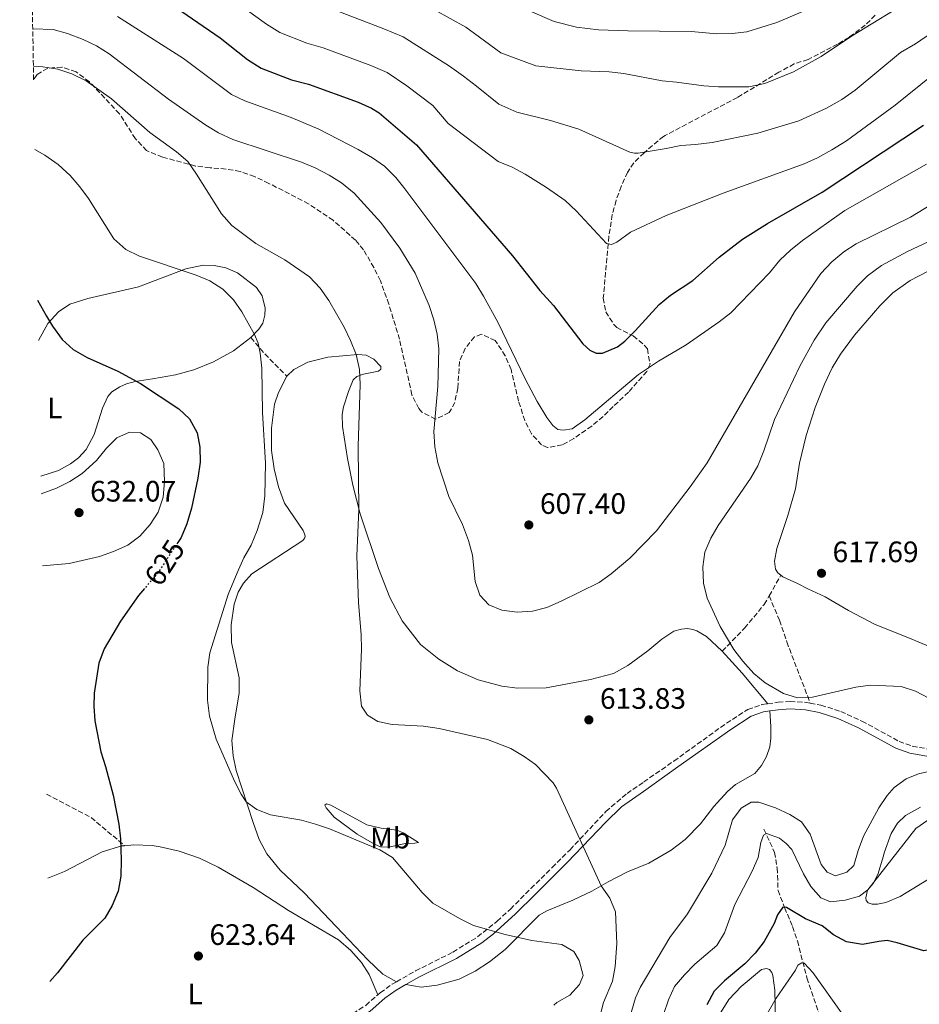
# Model space of a CAD drawing. Units: metres. Extents: x 625086 to 628561, y 4697168 to 4699544.
# Drawn here: x 625093 to 625397, y 4698517 to 4698850 of the extents above; entities that cross this region are included whole.
import ezdxf
from ezdxf.enums import TextEntityAlignment as Align

# ---------------------------------------------------------------- set-up
doc = ezdxf.new("R2010")
doc.units = ezdxf.units.M
doc.header["$MEASUREMENT"] = 0
doc.linetypes.add('DGN Style 3', pattern=[2.435890702152634, 1.739921930109024, -0.6959687720436097])
doc.linetypes.add('DGN Style 5', pattern=[1.217945351076317, 0.5219765790327072, -0.6959687720436097])
for name, color, linetype, lineweight in [('Barranco lineal', 142, 'DGN Style 3', 13), ('Camino', 7, 'DGN Style 3', 0), ('Cota de curva de nivel directora', 7, 'Continuous', 0), ('Cota de punto acotado terreno', 7, 'Continuous', 0), ('Curva de nivel directora', 30, 'Continuous', 30), ('Curva de nivel directora no vista', 30, 'DGN Style 5', 30), ('Curva de nivel intermedia', 30, 'Continuous', 0), ('Etiqueta de uso rústico', 92, 'Continuous', 0), ('Línea de cambio de uso (parcela vista)', 92, 'Continuous', 0), ('Margen derecho', 7, 'Continuous', 0), ('Punto acotado terreno (símbolo)', 7, 'Continuous', 0), ('Senda', 7, 'DGN Style 3', 0), ('Zona arbolada', 92, 'DGN Style 3', 0)]:
    doc.layers.add(name, color=color, linetype=linetype, lineweight=lineweight)
doc.styles.add('Style-Arial', font='arial.ttf')

# ---------------------------------------------------------------- blocks, each defined once
blk = doc.blocks.new('5PATER')
at = {"layer": 'Punto acotado terreno (símbolo)', "linetype": 'Continuous', "lineweight": 0}
h = blk.add_hatch(color=51, dxfattribs=at)
edge = h.paths.add_edge_path()
edge.add_ellipse((0, 0), major_axis=(-0.1095731443231308, -0.1110710700762829), ratio=0.9994222409660317, start_angle=0, end_angle=360)

msp = doc.modelspace()

# ---------------------------------------------------------------- linework, layer by layer
at = {"layer": 'Barranco lineal', "color": 142, "linetype": 'DGN Style 3', "lineweight": 13}
msp.add_polyline3d([(625344.6299999999, 4698576.130000001, 605.5599999999977), (625348.25, 4698568.26, 602.8999999999943), (625349.1299999999, 4698562.930000001, 602.1300000000047), (625349.4000000004, 4698555.390000001, 601.2400000000052), (625351.6299999999, 4698549.550000001, 600.25), (625354.3399999999, 4698543.119999999, 597.5899999999965), (625355.9600000001, 4698538.310000001, 596.929999999993), (625359.2100000001, 4698525.77, 593.820000000007), (625363.1200000001, 4698514.039999999, 591.0599999999977)], dxfattribs=at)
at = {"layer": 'Camino', "color": 7, "linetype": 'DGN Style 3', "lineweight": 0}
for points in [[(625220.1499999977, 4698524.460000001, 622.9100000000036), (625226.6299999995, 4698528.12, 622.1000000000058), (625239.2899999997, 4698534.500000002, 621.1399999999995), (625247.6400000004, 4698539.650000001, 620.4600000000065), (625254.2399999985, 4698544.970000002, 619.7700000000041), (625258.7299999989, 4698549.060000001, 619.2700000000042), (625265.6999999983, 4698556.010000001, 617.4700000000013), (625272.8900000011, 4698563.130000002, 616.1199999999955), (625278.9400000017, 4698569.170000002, 615.279999999999), (625291.0799999987, 4698582.060000001, 614.2599999999949), (625298.2600000004, 4698588.190000001, 613.8999999999943), (625303.920000002, 4698592.109999999, 613.6999999999972), (625314.1399999991, 4698599.199999999, 613.3399999999965), (625331.9299999989, 4698612, 613.8399999999966), (625339.1799999998, 4698616.680000001, 614.229999999996), (625343.9099999995, 4698618.320000002, 614.4700000000013), (625345.949999998, 4698618.609999999, 614.5899999999965)], [(625345.949999998, 4698618.609999999, 614.5899999999965), (625349.4599999995, 4698619.11, 614.779999999999), (625353.4899999973, 4698619.420000001, 614.9499999999972), (625359.0300000005, 4698619.050000002, 615.0000000000001), (625360.3200000002, 4698618.810000001, 614.9299999999931)], [(625360.3200000002, 4698618.810000001, 614.9299999999931), (625363.9299999999, 4698618.130000001, 614.7299999999959), (625370.6299999988, 4698616.020000001, 613.8399999999966), (625377.8099999982, 4698612.740000002, 613.1799999999931), (625390.4100000003, 4698605.869999999, 611.8399999999965), (625394.8899999994, 4698604.25, 611.3999999999943), (625402.6299999978, 4698602.86, 610.6300000000047), (625413.8700000006, 4698601.7, 610.1300000000048), (625418.739999999, 4698600.58, 609.9600000000065), (625425.5100000014, 4698598.26, 609.800000000003), (625430.2899999982, 4698597.050000001, 609.0800000000019), (625433.9999999985, 4698596.850000001, 608.5800000000017), (625445.57, 4698596.240000002, 606.0599999999977), (625454.589999999, 4698595.150000001, 604.7100000000064), (625473.9999999994, 4698591.99, 603.1600000000037), (625487.2399999984, 4698589.920000001, 601.7700000000041), (625505.5199999998, 4698585.670000002, 598.8399999999966), (625514.8999999987, 4698584.76, 598.0800000000017)], [(625213.8299999987, 4698520, 623.6900000000023), (625214.6700000013, 4698520.740000002, 623.6499999999943), (625218.7100000003, 4698523.640000001, 623.1000000000059), (625220.1499999977, 4698524.460000001, 622.9100000000036)], [(625132.3200000006, 4698431.830000001, 618.3699999999953), (625137.3699999999, 4698436.12, 618.5000000000001), (625151.0699999993, 4698445.520000001, 618.4400000000023), (625166.2600000018, 4698457.570000002, 618.0599999999978), (625173.8500000002, 4698463.980000001, 618.4400000000023), (625176.8799999988, 4698467.350000001, 618.9400000000024), (625178.1700000009, 4698469.510000002, 619.1100000000007), (625178.3200000006, 4698470.939999999, 619.1600000000034), (625178.2100000011, 4698472.400000001, 619.2700000000042), (625173.5700000008, 4698485.640000001, 620.6100000000006), (625173.2100000009, 4698488.939999999, 620.8300000000019), (625173.7699999998, 4698491.720000001, 621.2200000000012), (625175.7899999982, 4698496.32, 621.5099999999949), (625177.1400000004, 4698498.03, 621.6600000000036), (625184.140000001, 4698503.550000001, 622.8800000000048), (625193.3099999975, 4698507.4, 623.9199999999983), (625199.0399999984, 4698509.840000001, 623.9900000000052), (625203.3500000001, 4698512.369999999, 624.029999999999), (625209.7699999996, 4698516.460000002, 623.8800000000047), (625213.8299999987, 4698520, 623.6900000000023)]]:
    msp.add_polyline3d(points, dxfattribs=at)
at = {"layer": 'Curva de nivel directora', "color": 30, "linetype": 'Continuous', "lineweight": 30, "flags": 128}
for points, elevation in [([(625132.3699999996, 4698863.510000002), (625160.4699999981, 4698844.11), (625169.7300000007, 4698836.79), (625174.3399999997, 4698833.850000001), (625184.5999999992, 4698829.960000001), (625190.3199999991, 4698828.470000001), (625207.1399999987, 4698822.350000001), (625211.739999999, 4698820.350000001), (625214.3000000003, 4698818.680000001), (625226.8899999988, 4698807.869999999), (625259.4199999997, 4698770.300000002), (625268.7699999994, 4698758.580000001), (625273.3699999994, 4698753.449999999), (625283.3099999992, 4698740.480000001), (625285.6099999994, 4698738.37), (625287.8499999989, 4698737.390000002), (625289.9000000008, 4698737.380000004), (625295.0499999984, 4698739.460000001), (625297.5099999993, 4698741.380000001), (625301.0399999986, 4698744.930000001), (625309.1900000004, 4698753.810000001), (625313.0300000005, 4698757.01), (625320.5599999985, 4698761.970000002), (625329.5099999983, 4698769.870000001), (625337.4099999996, 4698775.960000002), (625345.8899999999, 4698781.29), (625364.2999999988, 4698791.86), (625398.7299999995, 4698814.600000001)], 600.0000000000002), ([(625098.6099999995, 4698755.300000002), (625101.6099999992, 4698749.890000001), (625103.6299999999, 4698746.5), (625106.949999999, 4698741.950000001), (625110.6199999992, 4698738.560000001), (625115.3800000001, 4698735.830000001), (625125.7699999993, 4698731.230000001), (625133.4600000004, 4698727.090000002), (625146.4800000006, 4698718.54), (625150.0900000002, 4698715.08), (625152.6499999994, 4698710.359999999), (625153.5899999982, 4698705.45), (625153.7000000001, 4698700.420000002), (625152.8799999997, 4698695.039999999), (625150.6800000003, 4698684.84), (625149.1099999989, 4698679.520000001), (625147.1800000002, 4698674.910000001), (625146.0899999993, 4698673.250000001)], 625.0000000000003), ([(625134.8099999983, 4698657.66), (625132.7799999987, 4698655.279999999), (625126.6499999999, 4698646.54), (625121.2099999995, 4698637.17), (625119.3399999986, 4698632.32), (625117.7299999993, 4698622.210000004), (625117.5999999996, 4698617.78), (625118.0299999989, 4698612.800000003), (625119.9699999989, 4698602.29), (625121.6099999995, 4698597.390000001), (625124.1699999988, 4698587.609999999), (625126.1000000001, 4698577.800000002), (625126.6900000002, 4698572.84), (625126.9400000004, 4698565.650000001), (625126.8199999997, 4698560.160000001), (625125.8600000008, 4698555.100000001), (625123.9000000006, 4698550.289999999), (625121.3599999992, 4698545.980000001), (625113.9200000005, 4698538.540000001), (625105.3299999986, 4698527.430000001), (625102.7499999991, 4698524.560000001)], 625.0000000000003), ([(625404.7899999992, 4698539.350000001), (625404.0499999992, 4698537.51), (625403.0599999991, 4698536.450000001), (625400.9899999994, 4698535.380000004), (625398.7999999989, 4698534.950000001), (625389.7599999999, 4698537.670000001), (625386.3299999987, 4698538.370000001), (625383.5100000004, 4698538.140000001), (625377.9899999994, 4698537.029999999), (625372.5699999989, 4698537.920000002), (625368.159999999, 4698540.290000001), (625364.3899999983, 4698543.350000001), (625358.6999999997, 4698545.74), (625352.2600000001, 4698549.630000002), (625350.9900000005, 4698549.760000002), (625349.2400000005, 4698547.130000001), (625348.0999999982, 4698544.220000003), (625344.7399999987, 4698538.060000002), (625341.6399999985, 4698534.100000001), (625338.1899999997, 4698530.490000002), (625331.3099999998, 4698524.810000002), (625327.7699999993, 4698521.28), (625325.2500000002, 4698516.66)], 600.0000000000002)]:
    msp.add_lwpolyline(points, dxfattribs=dict(at, elevation=elevation))
at = {"layer": 'Curva de nivel directora no vista', "color": 30, "linetype": 'DGN Style 5', "lineweight": 30, "elevation": 625.0000000000005, "flags": 128}
msp.add_lwpolyline([(625146.0899999993, 4698673.250000001), (625139.4100000005, 4698663.04), (625134.8099999983, 4698657.66)], dxfattribs=at)
at = {"layer": 'Curva de nivel intermedia', "color": 30, "linetype": 'Continuous', "lineweight": 0, "flags": 128}
for points, elevation in [([(625200.27, 4698853.109999998), (625215.9100000019, 4698847.179999999), (625222.3800000005, 4698844.470000001), (625238.0800000003, 4698834.480000001), (625242.9199999995, 4698831.13), (625247.2900000016, 4698827.769999999), (625254.88, 4698821.640000001), (625260.9800000021, 4698818.96), (625272.3500000001, 4698816.17), (625281.91, 4698813.24), (625299.1600000011, 4698805.399999999), (625300.7400000015, 4698805.079999999), (625302.0100000009, 4698805.090000001), (625311.5100000005, 4698806.669999998), (625316.4400000013, 4698807.699999999), (625321.4300000003, 4698807.970000001), (625327.0400000005, 4698808.74), (625342.5500000005, 4698811.850000001), (625356.4000000019, 4698816.060000001), (625365.8600000012, 4698820.359999999), (625370.9599999996, 4698823.289999999), (625375.5000000015, 4698826.419999998), (625390.930000001, 4698839.140000002), (625395.9400000002, 4698842.13), (625438.7999999997, 4698871.569999999)], 590.0000000000001), ([(625166.9099999999, 4698855.469999999), (625176.100000001, 4698848.720000002), (625180.690000002, 4698845.920000001), (625189.7900000014, 4698842.359999999), (625195.29, 4698840.789999999), (625211.5199999998, 4698834.76), (625217.0600000008, 4698832.409999999), (625223.6700000003, 4698827.849999999), (625232.4800000013, 4698821.17), (625237.7200000006, 4698815.12), (625254.5900000016, 4698802.27), (625259.3500000003, 4698800.32), (625263.7400000002, 4698797.949999999), (625270.9800000022, 4698793.430000001), (625277.2899999999, 4698789.029999998), (625281.0499999995, 4698785.51), (625291.3499999992, 4698774.439999999), (625292.9400000006, 4698774.17), (625294.7800000003, 4698774.980000001), (625299.4200000004, 4698778.3), (625311.4900000005, 4698783.939999999), (625330.8700000016, 4698791.519999999), (625358.2100000002, 4698801.439999999), (625362.7800000011, 4698803.470000001), (625367.5800000001, 4698806.149999999), (625372.6500000017, 4698809.220000001), (625389.0600000002, 4698821.369999999), (625401.8299999997, 4698831.56)], 595.0000000000001), ([(625227.7000000002, 4698856.529999998), (625243.6799999995, 4698847.779999998), (625248.3399999999, 4698844.380000001), (625255.5500000005, 4698839), (625267.3300000001, 4698834.680000001), (625282.6800000012, 4698833.01), (625292.2600000012, 4698832.640000002), (625297.2200000011, 4698832.02), (625310.1600000005, 4698829.619999999), (625314.9700000006, 4698829.109999999), (625324.2700000012, 4698827.829999999), (625329.2600000001, 4698827.5), (625339.5500000009, 4698827.569999999), (625344.9600000001, 4698828.630000002), (625354.6800000009, 4698832.61), (625363.9600000012, 4698837.789999999), (625374.2499999999, 4698844.689999999), (625395.4400000017, 4698857.7)], 585), ([(625265.4700000002, 4698853.17), (625273.5400000014, 4698849.66), (625281.1600000013, 4698847.8), (625288.5799999998, 4698846.850000001), (625298.5800000001, 4698846.460000002), (625319.9600000017, 4698846.26), (625328.6500000021, 4698845.489999999), (625333.8300000011, 4698845.560000001), (625338.7800000019, 4698846.210000001), (625349.0300000003, 4698849.309999999), (625359.3500000001, 4698853.699999999)], 580.0000000000001), ([(625125.6799999998, 4698851.33), (625148.0200000005, 4698837.160000001), (625164.3000000014, 4698824.939999999), (625168.800000001, 4698822.769999999), (625184.520000001, 4698817.179999998), (625193.8500000006, 4698813.180000001), (625207.1500000021, 4698806.26), (625212.0200000004, 4698803.52), (625216.1300000009, 4698800.689999999), (625219.9599999997, 4698796.789999999), (625222.6300000009, 4698793.439999999), (625246.9899999998, 4698760.880000001), (625249.680000001, 4698756.660000001), (625254.490000001, 4698747.890000001), (625263.7100000011, 4698728.679999999), (625267.7700000004, 4698720.989999999), (625271.1100000018, 4698715.560000001), (625273.1600000015, 4698712.82), (625274.8100000012, 4698711.539999999), (625276.5700000002, 4698711.310000001), (625279.7199999995, 4698711.760000001), (625283.9599999997, 4698714.720000001), (625302.1699999997, 4698730.06), (625308.9199999999, 4698734.680000001), (625318.3099999999, 4698740.17), (625329.5199999993, 4698747.91), (625333.440000002, 4698751.01), (625346.5500000014, 4698764.59), (625350.0300000017, 4698768.789999999), (625353.6500000004, 4698772.249999999), (625357.7300000018, 4698775.55), (625372.0500000004, 4698785.600000001), (625399.6700000005, 4698801.319999999)], 605.0000000000001), ([(625096.9700000011, 4698847.21), (625103.8800000001, 4698846.92), (625108.7000000014, 4698845.609999999), (625114.0500000002, 4698843.619999998), (625118.5600000008, 4698841.460000001), (625122.8900000004, 4698838.73), (625142.9000000019, 4698823.339999998), (625155.6400000001, 4698814.560000001), (625159.9299999995, 4698811.999999999), (625164.7599999999, 4698809.689999999), (625188.0300000003, 4698802.029999998), (625192.6700000004, 4698800.159999999), (625197.3600000021, 4698797.67), (625201.5599999997, 4698794.970000001), (625205.810000001, 4698791.469999999), (625214.8800000015, 4698781.579999999), (625221.320000001, 4698772.929999999), (625226.5500000013, 4698764.399999999), (625231.2400000007, 4698753.470000001), (625232.7800000008, 4698748.649999999), (625233.9000000006, 4698743.739999999), (625234.4700000006, 4698738.769999998), (625234.2100000012, 4698726.039999999), (625232.8500000001, 4698710.759999999), (625233.2100000001, 4698705.600000001), (625234.1599999999, 4698700.189999999), (625237.9400000018, 4698688.760000001), (625242.5400000019, 4698679.34), (625244.5900000016, 4698673.939999999), (625245.9500000004, 4698668.939999999), (625246.7800000019, 4698660.060000001), (625248.4100000013, 4698655.34), (625251.5000000005, 4698652.15), (625255.8099999998, 4698650.349999999), (625261.010000001, 4698649.600000001), (625266.2500000005, 4698649.949999998), (625271.0800000007, 4698651.23), (625275.9600000001, 4698653.34), (625288.8400000012, 4698659.649999999), (625292.8600000001, 4698662.619999997), (625299.1700000003, 4698667.890000001), (625308.2500000016, 4698677.17), (625319.6800000002, 4698692.02), (625325.3799999999, 4698700.24), (625355.0000000005, 4698751.29), (625363.9200000011, 4698764.350000001), (625367.6100000013, 4698768.25), (625371.6600000014, 4698771.619999998), (625375.8300000001, 4698774.380000001), (625394.3200000017, 4698783.390000002), (625403.5000000016, 4698789.029999998)], 609.9999999999999), ([(625097.1900000002, 4698834.57), (625100.42, 4698834.26), (625105.4400000002, 4698833.52), (625110.19, 4698831.939999999), (625115.0500000014, 4698829.55), (625123.6200000012, 4698823.430000001), (625136.6700000003, 4698812.119999998), (625145.7000000003, 4698805.54), (625149.440000002, 4698802.210000002), (625152.4400000017, 4698797.96), (625160.9300000009, 4698784.470000001), (625164.4300000012, 4698780.579999999), (625172.5700000017, 4698774.439999999), (625182.390000001, 4698768.939999999), (625190.7100000002, 4698763.17), (625194.290000001, 4698759.34), (625197.2100000001, 4698755.190000001), (625202.4600000005, 4698746.119999999), (625204.6199999996, 4698741.619999998), (625206.5399999997, 4698736.88), (625207.6200000015, 4698731.759999999), (625207.8300000017, 4698726.759999999), (625207.2200000014, 4698705.819999999), (625207.4699999995, 4698684.42), (625206.7699999999, 4698668.670000001), (625207.2800000019, 4698652.81), (625208.1900000017, 4698642.099999999), (625208.2899999998, 4698637.099999999), (625207.730000001, 4698623.029999998), (625208.300000001, 4698617.74), (625210.3500000007, 4698614.729999999), (625213.8300000009, 4698612.579999999), (625218.7200000016, 4698611.539999999), (625229.3699999999, 4698610.970000001), (625234.6300000015, 4698610.23), (625250.9999999999, 4698606.539999999), (625258.8600000008, 4698603.41), (625263.4600000009, 4698600.779999999), (625267.2899999997, 4698598.03), (625273.2599999999, 4698591.81), (625274.4199999999, 4698589.960000001), (625289.4500000017, 4698556.920000001), (625292.4600000001, 4698552.789999997), (625294.3900000014, 4698548.17), (625294.8300000017, 4698537.45), (625294.2800000019, 4698529.609999998), (625293.3899999999, 4698524.689999999), (625290.2500000017, 4698517.460000001), (625289.0500000014, 4698512.599999999)], 615), ([(625097.6999999998, 4698806.269999999), (625101.0700000006, 4698804.349999999), (625105.5499999998, 4698801.21), (625109.6800000004, 4698797.5), (625112.9600000017, 4698793.710000001), (625115.9000000008, 4698789.67), (625124.4700000006, 4698776.02), (625128.4500000014, 4698772.48), (625133.140000001, 4698770.230000001), (625152.3000000007, 4698763.730000001), (625156.8899999997, 4698761.810000001), (625161.350000001, 4698759.039999999), (625164.9299999997, 4698755.439999999), (625167.7500000005, 4698751.320000002), (625172.1300000013, 4698743.63), (625173.2700000014, 4698740.739999999), (625173.9400000018, 4698737.310000001), (625174.5200000008, 4698732.25), (625174.8200000003, 4698717.25), (625175.7800000014, 4698700.029999998), (625175.5900000014, 4698689.050000001), (625174.8600000005, 4698683.430000001), (625172.9900000019, 4698677.24), (625170.9600000001, 4698672.33), (625168.4700000001, 4698667.989999999), (625166.15, 4698662.96), (625163.1200000013, 4698655.55), (625156.9900000002, 4698635.890000001), (625156.2200000014, 4698630.949999999), (625156.160000001, 4698619.83), (625156.7800000003, 4698614.359999998), (625159.0500000011, 4698606.66), (625165.2600000004, 4698592.42), (625167.6000000006, 4698587.989999999), (625169.2300000001, 4698585.359999998), (625172.8800000001, 4698582.8), (625177.4600000001, 4698581.029999999), (625187.9500000019, 4698579.130000002), (625192.770000001, 4698577.849999999), (625197.4900000016, 4698576.199999999), (625214.5300000005, 4698569.17), (625218.7700000006, 4698566.500000001), (625228.9100000017, 4698554.63), (625232.4600000011, 4698551.100000001), (625241.4800000001, 4698545.829999999), (625246.2300000021, 4698543.529999999), (625257.0200000014, 4698540.439999999), (625266.0200000001, 4698538.449999999), (625276.1800000012, 4698537.099999999), (625280.2400000005, 4698534.67), (625282.0599999998, 4698531.609999999), (625283.3700000019, 4698526.58), (625282.1900000017, 4698523.48), (625278.8600000013, 4698519.890000001), (625274.4800000002, 4698517.449999999), (625273.47, 4698516.56)], 620.0000000000001), ([(625400.7600000014, 4698620.429999999), (625396.0200000005, 4698622.840000001), (625391.0800000008, 4698624.49), (625380.7000000007, 4698624.850000001), (625375.7499999997, 4698624.249999999), (625361.1000000002, 4698620.82), (625356.0399999998, 4698620.659999999), (625351.2800000011, 4698622.109999999), (625345.0000000002, 4698625.710000001), (625341.1700000013, 4698628.9), (625337.4499999998, 4698632.999999999), (625334.4099999999, 4698636.940000001), (625329.7499999995, 4698644.720000001), (625325.42, 4698654.369999997), (625324.1900000006, 4698659.430000001), (625323.9500000017, 4698664.969999999), (625324.6500000012, 4698669.989999999), (625326.6900000018, 4698674.640000001), (625329.1500000006, 4698678.949999998), (625340.1100000018, 4698694.84), (625342.5800000017, 4698699.179999999), (625344.6000000001, 4698704.269999998), (625348.1600000008, 4698714.92), (625356.7999999998, 4698732.949999998), (625361.6900000003, 4698741.699999998), (625365.5500000005, 4698747.57), (625376.2200000013, 4698759.989999999), (625379.7300000006, 4698763.539999999), (625384.410000001, 4698766.989999999), (625393.2100000009, 4698771.739999999), (625414.6799999998, 4698781.829999999)], 615), ([(625099.7899999997, 4698689.750000001), (625104.9700000009, 4698691.65), (625109.4700000002, 4698693.91), (625113.65, 4698696.609999998), (625118.5899999999, 4698700.949999999), (625121.9300000013, 4698705.130000001), (625125.4200000005, 4698708.699999998), (625129.7300000022, 4698710.619999998), (625133.4900000017, 4698710.33), (625136.9200000005, 4698708.140000001), (625139.3200000012, 4698704.57), (625141.3399999995, 4698699.960000001), (625141.5499999997, 4698693.92), (625141.1200000005, 4698688.57), (625139.3900000004, 4698683.49), (625136.7000000015, 4698679.27), (625133.2900000006, 4698675.350000001), (625129.1800000002, 4698672.289999999), (625124.3000000007, 4698670.13), (625119.5900000011, 4698668.480000001), (625109.3300000017, 4698666.069999998), (625100.2200000011, 4698665.26)], 630.0000000000002), ([(625401.9300000003, 4698596.05), (625397.0000000017, 4698594.890000001), (625392.86, 4698593.15), (625388.7899999997, 4698590.199999998), (625386.3399999999, 4698587.539999999), (625383.5300000003, 4698583.4), (625378.3800000005, 4698573.760000001), (625376.560000001, 4698568.960000002), (625375.1300000005, 4698563.880000001), (625372.7000000009, 4698561.55), (625368.9000000011, 4698560.350000001), (625366.0300000011, 4698561.519999999), (625364.0700000008, 4698564.220000001), (625360.3400000003, 4698574.399999999), (625357.3400000007, 4698578.619999999), (625353.3799999999, 4698581.149999999), (625348.5900000001, 4698583.340000001), (625342.9300000004, 4698585.279999998), (625340.2500000005, 4698585.31), (625336.8799999999, 4698583.189999999), (625333.9400000006, 4698579.239999998), (625331.5100000009, 4698570.74), (625326.9300000012, 4698561.239999999), (625318.7200000013, 4698547.48), (625312.7900000013, 4698539.42), (625302.7599999999, 4698522.539999999), (625301.1799999995, 4698518.970000001), (625298.1399999997, 4698509)], 609.9999999999999), ([(625400.1700000013, 4698579.16), (625396.0499999997, 4698576.319999999), (625379.8600000001, 4698555.600000001), (625377.0300000004, 4698553.460000001)], 605.0000000000001), ([(625377.0300000004, 4698553.460000001), (625372.1700000011, 4698552.060000001), (625367.2000000001, 4698551.489999999), (625363.8499999995, 4698552.859999999), (625360.5300000003, 4698556.76), (625357.9900000012, 4698560.959999999), (625354.0900000008, 4698569.220000001), (625352.1999999997, 4698571.279999999), (625349.8500000006, 4698573.119999999), (625345.4900000021, 4698574.689999998), (625344.4800000016, 4698574.09), (625343.6300000001, 4698571.659999999), (625342.66, 4698566.519999999), (625340.6799999997, 4698561.930000001), (625334.8200000012, 4698550.600000001), (625331.3099999998, 4698540.999999999), (625328.7200000014, 4698536.720000002), (625321.2300000014, 4698530.42), (625317.6700000007, 4698526.800000002), (625314.3800000005, 4698522.859999998), (625312.3399999997, 4698518.300000001), (625308.9500000012, 4698508.350000001)], 605.0000000000001), ([(625371.4600000003, 4698513.109999998), (625361.2300000021, 4698527.630000001), (625358.2100000002, 4698530.789999999), (625357.4400000012, 4698530.859999998), (625356.1400000004, 4698530.039999999), (625355.3200000002, 4698528.34), (625348.7799999999, 4698518.859999999), (625344.8000000013, 4698511.989999999)], 595.0000000000001)]:
    msp.add_lwpolyline(points, dxfattribs=dict(at, elevation=elevation))
at = {"layer": 'Línea de cambio de uso (parcela vista)', "color": 92, "linetype": 'Continuous', "lineweight": 0, "extrusion": (-0.4306868664526713, -0.3510012167434527, 0.8314487169451851), "elevation": -1918038.136710852, "flags": 128}
msp.add_lwpolyline([(-3247199.990224286, 2871418.519820096), (-3247190.019210227, 2871419.203763529), (-3247176.481581095, 2871419.401747154)], dxfattribs=at)
at = {"layer": 'Línea de cambio de uso (parcela vista)', "color": 92, "linetype": 'Continuous', "lineweight": 0}
for points in [[(625403.0300000003, 4698636.960000001, 617.1199999999953), (625393.3300000001, 4698641.039999999, 617.4499999999971), (625382.2800000003, 4698645.460000001, 617.4499999999971), (625373.2999999998, 4698650.130000001, 617.5099999999948), (625365.3700000001, 4698654.869999999, 617.8899999999994), (625359.4800000006, 4698657.539999999, 617.8899999999994), (625355.9699999997, 4698659.279999999, 617.5099999999948), (625350.9800000006, 4698661.59, 617.2299999999959), (625350.3600000005, 4698662.100000001, 617.2100000000064), (625349.3399999999, 4698662.930000001, 617.1699999999983), (625348.5199999996, 4698664.16, 617.1199999999953), (625348.2100000001, 4698666.869999999, 617.1199999999953), (625348.9600000001, 4698671.230000001, 617.1699999999983), (625352.7300000006, 4698682.390000001, 617.4499999999971), (625355.3099999997, 4698691.41, 617.4499999999971), (625356.7100000001, 4698700.100000001, 617.5599999999977), (625358.8799999999, 4698709.4, 617.6699999999983), (625361.9800000006, 4698718.980000001, 617.8399999999965), (625365.1299999999, 4698726.869999999, 617.8399999999965), (625367.7699999996, 4698732.32, 617.8399999999965), (625370.5199999996, 4698736.960000001, 617.779999999999), (625375.25, 4698743.390000001, 617.3899999999994), (625383.8600000005, 4698753.359999999, 617.0099999999948), (625388.2800000003, 4698757.77, 616.7899999999936), (625394.2100000001, 4698761.9, 616.7299999999959), (625423.2400000002, 4698777.119999999, 617.9499999999971)], [(625098.8600000005, 4698741.609999999, 626.0899999999965), (625102.1100000005, 4698747.430000001, 625.0500000000029), (625105.6799999997, 4698751.34, 624.2700000000041), (625109.5099999999, 4698753.930000001, 623.4900000000052), (625115.6699999999, 4698755.869999999, 623.1000000000058), (625132.7599999999, 4698759.779999999, 621.5500000000029), (625148.8200000003, 4698765.9, 619.7200000000012), (625154.6900000004, 4698767.09, 619.3899999999994), (625158.3700000001, 4698767.050000001, 619.2200000000012), (625162.3399999999, 4698766.230000001, 618.9499999999971), (625166.3099999997, 4698764.52, 618.7299999999959), (625172.7100000001, 4698759.57, 618.8899999999994), (625174.6500000004, 4698756.779999999, 619), (625175.7100000001, 4698752.619999999, 619.0599999999977), (625175.6200000001, 4698750.189999999, 619.2200000000012), (625174.8600000005, 4698747.529999999, 619.2200000000012), (625173.5700000003, 4698745.460000001, 619.6100000000006), (625170.79, 4698742.609999999, 620.1699999999983)], [(625170.79, 4698742.609999999, 620.1699999999983), (625164.9299999997, 4698738.17, 621.3300000000017), (625158.1699999999, 4698734.430000001, 622.5500000000029), (625151.5700000003, 4698731.74, 623.4900000000052), (625145.3600000005, 4698729.970000001, 624.2100000000064), (625137.5300000003, 4698728.609999999, 624.820000000007), (625131.7100000001, 4698727.710000001, 625.7100000000064), (625128.7300000006, 4698726.91, 626.320000000007), (625126.4299999997, 4698725.930000001, 626.7100000000064), (625123.79, 4698724.279999999, 627.2100000000064), (625122.4500000002, 4698722.710000001, 627.320000000007), (625120.6100000005, 4698718.76, 628.1499999999943), (625117.7199999997, 4698709.83, 628.9799999999959), (625115.1100000005, 4698704.720000001, 629.1999999999971), (625112.5099999999, 4698701.890000001, 629.2599999999948), (625109.79, 4698699.810000001, 629.320000000007), (625105.7000000002, 4698697.550000001, 629.320000000007), (625099.6799999997, 4698695.67, 629.4700000000012)], [(625182.9800000006, 4698729.59, 617.929999999993), (625185.4299999997, 4698731.84, 617.6999999999971), (625190.1399999997, 4698734.27, 616.929999999993), (625196.8700000001, 4698735.980000001, 616.1499999999943), (625207.1200000001, 4698736.930000001, 614.929999999993), (625209.8799999999, 4698736.65, 614.820000000007), (625212.4500000002, 4698735.25, 614.429999999993), (625214.8600000005, 4698732.77, 614.320000000007), (625214.8600000005, 4698731.960000001, 614.3800000000047), (625214.04, 4698731.230000001, 614.4900000000052), (625208.9500000002, 4698730.199999999, 614.8800000000047), (625206.7599999999, 4698729.439999999, 614.929999999993), (625205.5499999998, 4698728.32, 615.1499999999943), (625203.9600000001, 4698724.41, 615.3699999999953), (625202.2400000002, 4698719.189999999, 615.8699999999953), (625201.75, 4698716.550000001, 616.1499999999943), (625201.8600000005, 4698712.52, 616.3699999999953), (625203.5899999999, 4698701.640000001, 615.8699999999953), (625205.3700000001, 4698692.609999999, 615.3699999999953), (625207.8600000005, 4698682.91, 614.929999999993), (625214.0700000003, 4698664.460000001, 614.3800000000047), (625217.8700000001, 4698654.600000001, 614.2599999999948), (625222.0700000003, 4698646.689999999, 613.9900000000052), (625228.3099999997, 4698638.67, 613.6000000000058), (625234.4600000001, 4698633.680000001, 613.3800000000047), (625240.8399999999, 4698629.74, 613.3800000000047), (625247.8600000005, 4698626.699999999, 613.3800000000047), (625255.8899999997, 4698624.600000001, 613.4900000000052), (625261.1200000001, 4698623.9, 613.5399999999936), (625270.8399999999, 4698624.01, 613.7700000000041), (625285.8300000001, 4698626.800000001, 613.320000000007), (625293.6299999999, 4698628.82, 612.9900000000052), (625298.5099999999, 4698631.609999999, 612.9400000000023), (625305.3099999997, 4698636.52, 612.8800000000047), (625310.0999999996, 4698640.449999999, 613.0500000000029), (625314.1100000005, 4698643.140000001, 613.320000000007), (625316.7400000002, 4698643.92, 613.6000000000058), (625318.7599999999, 4698644.039999999, 613.6499999999943), (625320.5899999999, 4698643.800000001, 613.7100000000064), (625321.9000000004, 4698643.350000001, 613.9900000000052), (625325.2000000002, 4698641.42, 614.0399999999936), (625330.5300000003, 4698636.369999999, 614.1000000000058)], [(625220.1500000004, 4698524.460000001, 622.9100000000036), (625215.5599999997, 4698527, 622.9100000000036), (625210.4600000001, 4698531.850000001, 622.9100000000036), (625199.7400000002, 4698543.130000001, 622.75), (625188.8499999996, 4698554.539999999, 622.029999999999), (625180.7199999997, 4698562.230000001, 621.3099999999977), (625176.2699999996, 4698567.789999999, 621.029999999999), (625173.6100000005, 4698572.630000001, 620.75), (625171.5800000001, 4698578.350000001, 620.4199999999983), (625165.8899999997, 4698596.01, 619.25), (625164.8499999996, 4698600.99, 619.25), (625164.3899999997, 4698606.109999999, 619.3699999999953), (625165.4400000004, 4698613.42, 619.3699999999953), (625166.9299999997, 4698622.310000001, 618.9199999999983), (625166.8499999996, 4698627.33, 618.8099999999977), (625164.29, 4698639.380000001, 619.6399999999994), (625164.1900000004, 4698645.310000001, 619.9799999999959), (625165.2400000002, 4698652.34, 619.9799999999959), (625166.5599999997, 4698656.42, 619.9199999999983), (625168.3300000001, 4698659.41, 619.6999999999971), (625171.1900000004, 4698662.58, 619.25), (625188.4299999997, 4698673.91, 616.8699999999953), (625189.1100000005, 4698674.82, 616.9799999999959), (625189.2199999997, 4698675.390000001, 616.929999999993), (625189.0599999997, 4698676.16, 617.0399999999936), (625188.5499999998, 4698677.25, 617.4799999999959), (625182.2300000006, 4698686.59, 618.6999999999971), (625180.2100000001, 4698692.07, 619.1399999999994), (625178.7300000006, 4698698.109999999, 619.25), (625177.8600000005, 4698704.41, 619.3099999999977), (625177.8099999997, 4698711.930000001, 619.25), (625178.8200000003, 4698720.08, 618.8099999999977), (625180.1600000003, 4698723.99, 618.3699999999953), (625182.9800000006, 4698729.59, 617.929999999993)], [(625346.6699999999, 4698616.15, 614.6000000000058), (625346.9600000001, 4698610.92, 613.820000000007), (625346.9800000006, 4698606.980000001, 613.5500000000029), (625346.5899999999, 4698604.01, 613.5500000000029), (625345.54, 4698600.710000001, 613.3800000000047), (625343.8300000001, 4698597.680000001, 613.2700000000041), (625341.5300000003, 4698595.02, 613.2200000000012), (625334.9500000002, 4698591.25, 612.9400000000023), (625332.2699999996, 4698588.91, 612.9400000000023), (625327.6900000004, 4698583.83, 612.9400000000023), (625323.1799999997, 4698577.949999999, 612.9400000000023), (625317.9299999997, 4698572.619999999, 613.1100000000006), (625313.2599999999, 4698569.07, 613.4400000000023), (625305.6500000004, 4698564.66, 613.3500000000058), (625298.4299999997, 4698561.640000001, 614.0200000000041), (625291.9000000004, 4698558.289999999, 614.4600000000064), (625286.3399999999, 4698555.180000001, 615.679999999993), (625279.9500000002, 4698552.050000001, 616.8500000000058), (625271.1200000001, 4698548.470000001, 617.9499999999971), (625268.4699999997, 4698547.02, 618.4499999999971), (625256.9500000002, 4698535.430000001, 620.8899999999994), (625251.7000000002, 4698531.199999999, 621.5), (625246.8300000001, 4698528, 621.8899999999994), (625241.3499999996, 4698525.300000001, 622.1100000000006), (625233.9100000003, 4698523.34, 622.2200000000012), (625228.5300000003, 4698522.65, 622.6100000000006), (625223.3499999996, 4698523.480000001, 622.6699999999983)], [(625217.5199999996, 4698569.99, 620.0899999999965), (625214.75, 4698570.140000001, 620.0899999999965), (625212.7300000006, 4698571.02, 620.0899999999965), (625206.8600000005, 4698574.480000001, 619.9199999999983), (625199.0999999996, 4698580.25, 619.529999999999), (625196.3200000003, 4698583.310000001, 619.1999999999971), (625195.8499999996, 4698584.27, 619.1399999999994), (625196.5, 4698584.710000001, 619.029999999999), (625197.9199999999, 4698584.279999999, 619.029999999999), (625210.1100000005, 4698577.59, 619.1399999999994), (625214.9600000001, 4698576.449999999, 619.1399999999994), (625220.2300000006, 4698575.75, 619.1999999999971), (625222.4500000002, 4698574.890000001, 619.1999999999971), (625227.6100000005, 4698571.600000001, 619.029999999999), (625226.3300000001, 4698571.41, 619.029999999999), (625223.0800000001, 4698571.33, 619.3099999999977), (625217.5199999996, 4698569.99, 620.0899999999965)], [(625383.1200000001, 4698550.75, 604.6399999999994), (625381.2800000003, 4698550.779999999, 604.6399999999994), (625379.9100000003, 4698551.230000001, 604.6399999999994), (625379.25, 4698551.949999999, 604.6999999999971), (625379.1200000001, 4698552.84, 604.9199999999983), (625379.7400000002, 4698555.460000001, 604.9700000000012), (625381.5800000001, 4698557.689999999, 605.4100000000036), (625383.2199999997, 4698560.789999999, 605.4700000000012), (625385.0899999999, 4698567.140000001, 605.6399999999994), (625385.3499999996, 4698568.060000001, 605.9100000000036), (625387.6799999997, 4698574.640000001, 606.3000000000029), (625389.8499999996, 4698578.109999999, 606.3000000000029), (625392.6100000005, 4698580.75, 606.3000000000029), (625397.6399999997, 4698583.57, 606.0800000000017)], [(625102.1200000001, 4698559.52, 627.0099999999948), (625107.6900000004, 4698561.76, 626.5200000000041), (625120.4900000002, 4698568.41, 625.6900000000023), (625127.1399999997, 4698570.470000001, 624.9600000000064), (625128.0899999999, 4698570.539999999, 624.8999999999943)], [(625128.0899999999, 4698570.539999999, 624.8999999999943), (625131.2400000002, 4698570.779999999, 624.6900000000023), (625137.4100000003, 4698570.640000001, 624.4700000000012), (625140.0800000001, 4698570.199999999, 624.3500000000058), (625146.5300000003, 4698568.65, 623.7400000000052), (625153.4600000001, 4698566.27, 623.4700000000012), (625159.7300000006, 4698563.310000001, 623.4700000000012), (625171.6399999997, 4698556.4, 623.5200000000041), (625183.5700000003, 4698548.630000001, 623.6900000000023), (625200.5700000003, 4698538.680000001, 624.0200000000041), (625204.75, 4698534.99, 623.9700000000012), (625208.2699999996, 4698531.029999999, 623.9100000000036), (625210.9500000002, 4698526.91, 623.8000000000029), (625213.8300000001, 4698520, 623.6900000000023)], [(625402.3600000005, 4698560.439999999, 603.4799999999959), (625390.8200000003, 4698553.300000001, 604.6999999999971), (625385.9699999997, 4698551.34, 604.6399999999994), (625383.1200000001, 4698550.75, 604.6399999999994)], [(625329.5700000003, 4698513.350000001, 598.5500000000029), (625332.7199999997, 4698518.430000001, 598.1600000000036), (625336.8899999997, 4698522.880000001, 597.7200000000012), (625343.7599999999, 4698528.550000001, 597.1600000000036), (625345.4699999997, 4698528.890000001, 596.8899999999994), (625346.5499999998, 4698528.65, 596.6699999999983), (625347.2699999996, 4698527.630000001, 596.3300000000017), (625347.6500000004, 4698526.619999999, 596.1100000000006), (625348.3600000005, 4698521.65, 595.4499999999971), (625348.6399999997, 4698506.42, 593.070000000007)]]:
    msp.add_polyline3d(points, dxfattribs=at)
at = {"layer": 'Margen derecho', "color": 7, "linetype": 'Continuous', "lineweight": 0}
for points in [[(625223.3500000006, 4698523.480000002, 622.6699999999984), (625227.7699999994, 4698525.980000001, 622.1000000000058), (625240.480000001, 4698532.380000001, 621.1399999999995), (625249.0399999995, 4698537.670000001, 620.4600000000065), (625252.9899999967, 4698540.710000001, 620.070000000007), (625260.3999999987, 4698547.310000001, 619.2700000000042), (625267.3700000001, 4698554.250000002, 617.4799999999963), (625278.1200000015, 4698564.92, 615.5899999999966), (625290.9200000024, 4698578.410000003, 614.3800000000047), (625296.4200000009, 4698583.710000002, 614.0399999999937), (625303.8199999993, 4698588.939999999, 613.7700000000042), (625315.5199999983, 4698597.210000002, 613.3399999999965), (625333.3700000006, 4698609.900000001, 613.8399999999966), (625340.2999999997, 4698614.380000004, 614.229999999996), (625344.5100000007, 4698615.84, 614.4700000000013), (625346.6700000021, 4698616.15, 614.6000000000058)], [(625346.6700000021, 4698616.15, 614.6000000000058), (625349.4499999983, 4698616.550000001, 614.7599999999948), (625353.5000000007, 4698616.880000002, 614.9499999999972), (625358.7100000009, 4698616.52, 615.0000000000001), (625363.3099999987, 4698615.660000001, 614.7299999999959), (625369.7100000002, 4698613.640000001, 613.8399999999966), (625376.6700000005, 4698610.460000002, 613.1799999999931), (625389.3599999996, 4698603.550000001, 611.8399999999965), (625394.0399999979, 4698601.840000001, 611.4199999999983), (625402.27, 4698600.350000001, 610.6300000000047), (625413.4499999982, 4698599.190000001, 610.1300000000048), (625418.0399999992, 4698598.130000001, 609.9600000000065), (625424.7899999997, 4698595.83, 609.800000000003), (625429.5899999985, 4698594.550000002, 609.1199999999955), (625433.86, 4698594.310000001, 608.5800000000017), (625445.350000001, 4698593.710000002, 606.0599999999977), (625450.2500000005, 4698593.230000001, 605.2200000000012), (625486.7600000021, 4698587.42, 601.7700000000041), (625505.1000000017, 4698583.15, 598.8399999999966), (625515.0300000005, 4698582.2, 598.050000000003), (625517.5199999983, 4698581.770000001, 597.820000000007)], [(625128.8700000016, 4698425.630000001, 618.1399999999994), (625132.5500000007, 4698428.84, 618.3300000000017), (625138.8399999985, 4698434.2, 618.5000000000001), (625152.5100000009, 4698443.57, 618.4400000000023), (625167.7899999984, 4698455.689999999, 618.0599999999978), (625175.5399999977, 4698462.24, 618.4400000000023), (625178.8399999992, 4698465.900000001, 618.9400000000024), (625180.52, 4698468.730000001, 619.1100000000007), (625180.7500000002, 4698470.900000002, 619.1600000000034), (625180.6000000006, 4698472.9, 619.2700000000042), (625179.1200000008, 4698477.67, 619.7299999999959), (625175.949999999, 4698486.180000001, 620.6100000000006), (625175.6600000006, 4698488.83, 620.8300000000019), (625176.0899999999, 4698490.990000002, 621.2200000000012), (625177.879999998, 4698495.060000001, 621.5099999999949), (625182.5300000017, 4698499.720000003, 622.3699999999955), (625185.3799999993, 4698501.45, 622.8800000000048), (625194.2499999985, 4698505.170000002, 623.9199999999983), (625200.1299999993, 4698507.670000001, 623.9900000000052), (625204.6099999985, 4698510.300000002, 624.029999999999), (625211.2299999992, 4698514.51, 623.8800000000047), (625216.1800000002, 4698518.850000001, 623.6499999999943), (625220.0100000012, 4698521.600000001, 623.1000000000059), (625223.3500000006, 4698523.480000002, 622.6699999999984)]]:
    msp.add_polyline3d(points, dxfattribs=at)
at = {"layer": 'Senda', "color": 7, "linetype": 'DGN Style 3', "lineweight": 0, "extrusion": (0.2406554226356852, 0.05863228156537377, 0.9688380788937224), "elevation": 426549.5847110614, "flags": 128}
msp.add_lwpolyline([(4417218.84221815, -1665909.411716449), (4417212.818848791, -1665912.56075147), (4417203.306731975, -1665918.455099075)], dxfattribs=at)
at = {"layer": 'Senda', "color": 7, "linetype": 'DGN Style 3', "lineweight": 0, "extrusion": (-0.01489837266394387, -0.02604400663500791, 0.999549772752894), "elevation": -131071.7575016308, "flags": 128}
msp.add_lwpolyline([(-1790275.92353265, 4387043.550357964), (-1790275.92353265, 4387051.549239134)], dxfattribs=at)
at = {"layer": 'Senda', "color": 7, "linetype": 'DGN Style 3', "lineweight": 0, "extrusion": (0.1352622865445512, 0.07622673688218973, 0.9878732704264415), "elevation": 443330.2771183057, "flags": 128}
msp.add_lwpolyline([(3786444.337207334, -2816696.463696532), (3786429.871958967, -2816705.931541573), (3786416.143264088, -2816711.148517412)], dxfattribs=at)
at = {"layer": 'Senda', "color": 7, "linetype": 'DGN Style 3', "lineweight": 0}
for points in [[(625330.5299999998, 4698636.37, 614.1000000000058), (625338.079999998, 4698644.220000003, 615.8699999999955), (625344.7199999986, 4698652.230000001, 616.8600000000006), (625346.3900000005, 4698655.160000001, 616.9700000000012)], [(625346.3900000005, 4698655.160000001, 616.9700000000012), (625349.8599999995, 4698646.890000001, 616.5200000000042), (625352.3599999985, 4698639.550000001, 616.1900000000024), (625360.3200000002, 4698618.810000001, 614.9299999999931)]]:
    msp.add_polyline3d(points, dxfattribs=at)
at = {"layer": 'Zona arbolada', "color": 92, "linetype": 'DGN Style 3', "lineweight": 0}
for points in [[(625382.2999999998, 4698851.77, 591.1699999999983), (625378.9500000002, 4698848.449999999, 593.2599999999948), (625373.4500000002, 4698844.33, 594.1600000000036), (625369.5599999997, 4698841.949999999, 594.3399999999965), (625359.5999999996, 4698836.810000001, 594.3399999999965), (625354.9000000004, 4698835.300000001, 595.2200000000012), (625349.7300000006, 4698832.51, 595.7100000000064), (625335.6600000003, 4698823.92, 596), (625311.1799999997, 4698811.050000001, 596.2200000000012), (625310.6299999999, 4698810.76, 596.2299999999959), (625304.0199999996, 4698805.230000001, 596.8899999999994), (625300.5499999998, 4698801.779999999, 597.6100000000006), (625298.4600000001, 4698798.58, 598.2200000000012), (625296.2599999999, 4698793.82, 598.6600000000036), (625294.54, 4698789.039999999, 598.8500000000058), (625293.2599999999, 4698784.25, 599.0500000000029), (625292.0999999996, 4698776.859999999, 600), (625290.2199999997, 4698756.01, 605.320000000007), (625291.04, 4698751.300000001, 606.4100000000036), (625293.8099999997, 4698746.99, 607.4799999999959), (625294.75, 4698745.980000001, 607.7599999999948), (625300.3899999997, 4698743.180000001, 609.7599999999948), (625304.1799999997, 4698739.980000001, 610.3500000000058), (625305.1699999999, 4698738.77, 610.4199999999983), (625306.0599999997, 4698733.619999999, 610.320000000007), (625304.9500000002, 4698731.140000001, 610.4199999999983), (625298.75, 4698724.140000001, 611.529999999999), (625293.6100000005, 4698719.289999999, 612.4199999999983), (625290.1399999997, 4698715.850000001, 612.4199999999983), (625286.3099999997, 4698712.67, 612.2599999999948), (625280.1900000004, 4698708.42, 612.2899999999936), (625276.3200000003, 4698706.26, 612.6399999999994), (625271.3600000005, 4698705.350000001, 613.8000000000029), (625269.3300000001, 4698706.279999999, 614.1900000000023), (625265.8799999999, 4698710.060000001, 614.5899999999965), (625263.5899999999, 4698714.480000001, 614.820000000007), (625261.5300000003, 4698721.109999999, 614.8800000000047), (625258.9900000002, 4698731.84, 614.8600000000006), (625257.0099999999, 4698736.42, 614.9600000000064), (625253.6399999997, 4698741.630000001, 615.3000000000029), (625248.9600000001, 4698743.76, 617.179999999993), (625246.5800000001, 4698742.84, 617.9600000000064), (625243.4000000004, 4698738.939999999, 618.2899999999936), (625241.5300000003, 4698734.529999999, 618.3999999999943), (625240.9000000004, 4698725.460000001, 618.3999999999943), (625239.9400000004, 4698720.67, 618.5099999999948), (625238.0199999996, 4698717.189999999, 618.6300000000047), (625233.4199999999, 4698715.01, 618.8300000000017), (625228.7100000001, 4698717.390000001, 619.0500000000029), (625227.7000000002, 4698718.58, 619.070000000007), (625225.3899999997, 4698723.199999999, 619.070000000007), (625221.2100000001, 4698742.029999999, 619.070000000007), (625217.5599999997, 4698753.949999999, 619.5099999999948), (625214.7000000002, 4698761.850000001, 619.5099999999948), (625212.5300000003, 4698766.350000001, 619.5099999999948), (625209.0199999996, 4698772.300000001, 619.5099999999948), (625206.29, 4698775.630000001, 619.5099999999948), (625198.6799999997, 4698782.34, 619.4700000000012), (625190.4000000004, 4698787.930000001, 619.3699999999953), (625176.9500000002, 4698794.84, 619.070000000007), (625172.1100000005, 4698797.17, 619.5099999999948), (625167.25, 4698798.850000001, 619.7400000000052), (625162.4299999997, 4698799.689999999, 620.7599999999948), (625157.0199999996, 4698800.15, 621.7299999999959), (625152.0599999997, 4698800.720000001, 621.9600000000064), (625140.9400000004, 4698803.75, 621.7299999999959), (625135.5300000003, 4698805.930000001, 621.7299999999959), (625131.7300000006, 4698809.970000001, 621.679999999993), (625126.3499999996, 4698818.42, 621.5099999999948), (625116.1600000003, 4698829.24, 621.5099999999948), (625111.6200000001, 4698832.640000001, 621.5099999999948), (625106.8499999996, 4698834.230000001, 621.5099999999948), (625102.0300000003, 4698833.83, 621.5099999999948), (625098.4199999999, 4698831.75, 621.5099999999948), (625097.2699999996, 4698829.939999999, 621.8699999999953), (625092.54, 4699094.380000001, 527.0800000000017)], [(625382.2999999998, 4698851.77, 591.1699999999983), (625378.9500000002, 4698848.449999999, 593.2599999999948), (625373.4500000002, 4698844.33, 594.1600000000036), (625369.5599999997, 4698841.949999999, 594.3399999999965), (625359.5999999996, 4698836.810000001, 594.3399999999965), (625354.9000000004, 4698835.300000001, 595.2200000000012), (625349.7300000006, 4698832.51, 595.7100000000064), (625335.6600000003, 4698823.92, 596), (625311.1799999997, 4698811.050000001, 596.2200000000012), (625310.6299999999, 4698810.76, 596.2299999999959), (625304.0199999996, 4698805.230000001, 596.8899999999994), (625300.5499999998, 4698801.779999999, 597.6100000000006), (625298.4600000001, 4698798.58, 598.2200000000012), (625296.2599999999, 4698793.82, 598.6600000000036), (625294.54, 4698789.039999999, 598.8500000000058), (625293.2599999999, 4698784.25, 599.0500000000029), (625292.0999999996, 4698776.859999999, 600), (625290.2199999997, 4698756.01, 605.320000000007), (625291.04, 4698751.300000001, 606.4100000000036), (625293.8099999997, 4698746.99, 607.4799999999959), (625294.75, 4698745.980000001, 607.7599999999948), (625300.3899999997, 4698743.180000001, 609.7599999999948), (625304.1799999997, 4698739.980000001, 610.3500000000058), (625305.1699999999, 4698738.77, 610.4199999999983), (625306.0599999997, 4698733.619999999, 610.320000000007), (625304.9500000002, 4698731.140000001, 610.4199999999983), (625298.75, 4698724.140000001, 611.529999999999), (625293.6100000005, 4698719.289999999, 612.4199999999983), (625290.1399999997, 4698715.850000001, 612.4199999999983), (625286.3099999997, 4698712.67, 612.2599999999948), (625280.1900000004, 4698708.42, 612.2899999999936), (625276.3200000003, 4698706.26, 612.6399999999994), (625271.3600000005, 4698705.350000001, 613.8000000000029), (625269.3300000001, 4698706.279999999, 614.1900000000023), (625265.8799999999, 4698710.060000001, 614.5899999999965), (625263.5899999999, 4698714.480000001, 614.820000000007), (625261.5300000003, 4698721.109999999, 614.8800000000047), (625258.9900000002, 4698731.84, 614.8600000000006), (625257.0099999999, 4698736.42, 614.9600000000064), (625253.6399999997, 4698741.630000001, 615.3000000000029), (625248.9600000001, 4698743.76, 617.179999999993), (625246.5800000001, 4698742.84, 617.9600000000064), (625243.4000000004, 4698738.939999999, 618.2899999999936), (625241.5300000003, 4698734.529999999, 618.3999999999943), (625240.9000000004, 4698725.460000001, 618.3999999999943), (625239.9400000004, 4698720.67, 618.5099999999948), (625238.0199999996, 4698717.189999999, 618.6300000000047), (625233.4199999999, 4698715.01, 618.8300000000017), (625228.7100000001, 4698717.390000001, 619.0500000000029), (625227.7000000002, 4698718.58, 619.070000000007), (625225.3899999997, 4698723.199999999, 619.070000000007), (625221.2100000001, 4698742.029999999, 619.070000000007), (625217.5599999997, 4698753.949999999, 619.5099999999948), (625214.7000000002, 4698761.850000001, 619.5099999999948), (625212.5300000003, 4698766.350000001, 619.5099999999948), (625209.0199999996, 4698772.300000001, 619.5099999999948), (625206.29, 4698775.630000001, 619.5099999999948), (625198.6799999997, 4698782.34, 619.4700000000012), (625190.4000000004, 4698787.930000001, 619.3699999999953), (625176.9500000002, 4698794.84, 619.070000000007), (625172.1100000005, 4698797.17, 619.5099999999948), (625167.25, 4698798.850000001, 619.7400000000052), (625162.4299999997, 4698799.689999999, 620.7599999999948), (625157.0199999996, 4698800.15, 621.7299999999959), (625152.0599999997, 4698800.720000001, 621.9600000000064), (625140.9400000004, 4698803.75, 621.7299999999959), (625135.5300000003, 4698805.930000001, 621.7299999999959), (625131.7300000006, 4698809.970000001, 621.679999999993), (625126.3499999996, 4698818.42, 621.5099999999948), (625116.1600000003, 4698829.24, 621.5099999999948), (625111.6200000001, 4698832.640000001, 621.5099999999948), (625106.8499999996, 4698834.230000001, 621.5099999999948), (625102.0300000003, 4698833.83, 621.5099999999948), (625098.4199999999, 4698831.75, 621.5099999999948), (625097.2699999996, 4698829.939999999, 621.8699999999953)]]:
    msp.add_polyline3d(points, dxfattribs=at)

# ---------------------------------------------------------------- block references
at = {"layer": 'Punto acotado terreno (símbolo)', "color": 7, "linetype": 'Continuous', "lineweight": 0, "xscale": 10, "yscale": 10, "zscale": 10}
for p in [(625112.6499999987, 4698683.330000001, 632.0700000000074), (625264.9999999986, 4698679.16, 607.3999999999938), (625364.12, 4698662.800000001, 617.6900000000023), (625285.3299999976, 4698613.140000002, 613.8300000000017), (625153.0699999997, 4698533.17, 623.64)]:
    msp.add_blockref('5PATER', p, dxfattribs=at)

# ---------------------------------------------------------------- texts
at = {"layer": 'Cota de curva de nivel directora', "color": 7, "linetype": 'Continuous', "lineweight": 0, "style": 'Style-Arial'}
msp.add_text('625', height=7.000000000000002, rotation=56.80393999999998, dxfattribs=at).set_placement((625141.6120144217, 4698666.396523676, 625), align=Align.MIDDLE_CENTER)
at = {"layer": 'Cota de punto acotado terreno', "color": 7, "linetype": 'Continuous', "lineweight": 0, "style": 'Style-Arial'}
for s, p in [('632.07', (625116.3999999977, 4698687.080000001, 632.070000000007)), ('607.40', (625268.7499999999, 4698682.91, 607.3999999999943)), ('617.69', (625367.870000001, 4698666.550000001, 617.6900000000023)), ('613.83', (625289.0799999987, 4698616.890000001, 613.8300000000017)), ('623.64', (625156.8200000009, 4698536.92, 623.6399999999994))]:
    msp.add_text(s, height=7.000000000000002, dxfattribs=at).set_placement(p)
at = {"layer": 'Etiqueta de uso rústico', "color": 92, "linetype": 'Continuous', "lineweight": 0, "style": 'Style-Arial'}
for s, p in [('L', (625104.4214203804, 4698718.790010001, 628.7299999999959)), ('Mb', (625218.0202462435, 4698573.09001, 619.6300000000047)), ('L', (625152.0014203782, 4698520.350010002, 622.8500000000058))]:
    msp.add_text(s, height=7.000000000000002, dxfattribs=at).set_placement(p, align=Align.MIDDLE_CENTER)

doc.saveas('drawing.dxf')
